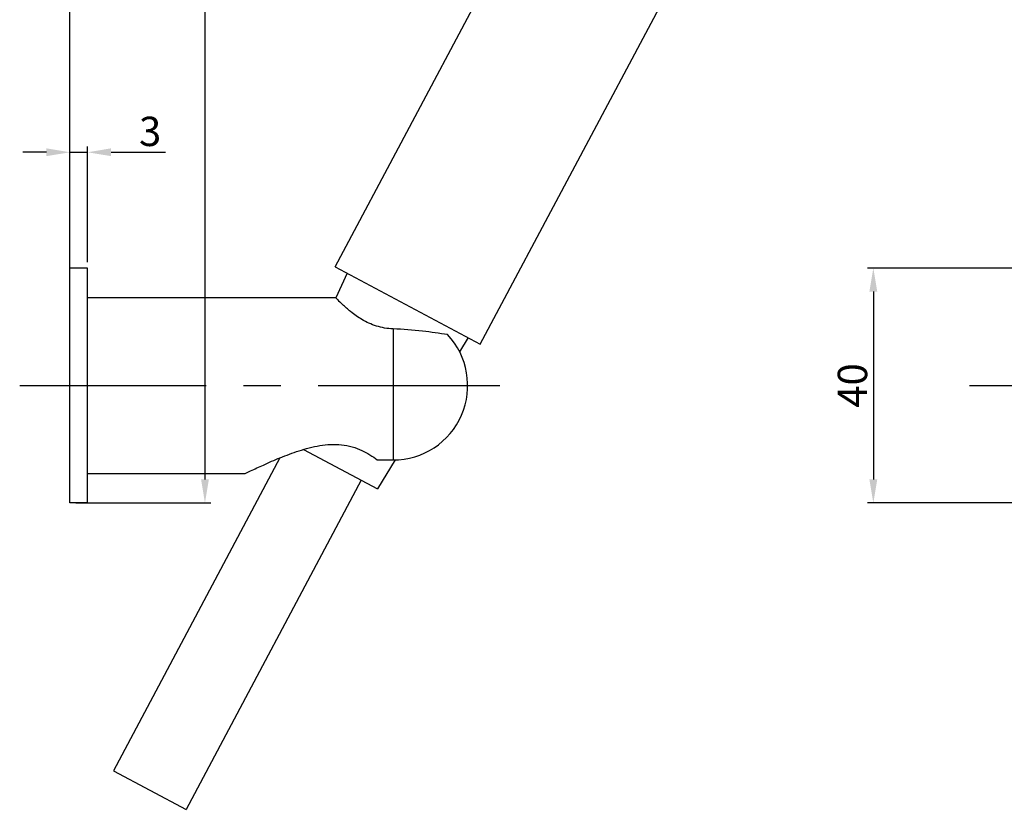
# Model space of a CAD drawing. Extents: x 2005 to 4376, y 643 to 1088.
# Drawn here: x 4095 to 4263, y 652 to 786 of the extents above; entities that cross this region are included whole.
import ezdxf

# ---------------------------------------------------------------- set-up
doc = ezdxf.new("R2010")
doc.units = 0
doc.header["$PDMODE"] = 35
doc.header["$PDSIZE"] = 3
doc.linetypes.add('CENTERX2', pattern=[101.6, 63.5, -12.7, 12.7, -12.7])
doc.layers.add('02___PRT_ALL_AXES', color=7, linetype='Continuous')
doc.styles.get("Standard").update_dxf_attribs({"font": 'arial.ttf'})
doc.dimstyles.new('ISO-25_WS', dxfattribs={"dimtxt": 5, "dimasz": 4, "dimexe": 1, "dimexo": 1, "dimgap": 1, "dimtad": 1, "dimdec": 0, "dimdsep": 46, "dimtxsty": 'Standard', "dimcen": 2.5, "dimadec": 0, "dimazin": 0, "dimtfac": 1, "dimtdec": 0, "dimtmove": 0, "dimatfit": 3, "dimfxl": 0, "dimtolj": 1, "dimtzin": 0, "dimarcsym": 0})

# ---------------------------------------------------------------- blocks, each defined once
blk = doc.blocks.new('*D12')
at = {"color": 0, "lineweight": -2}
for p, q in [((4264.88, 743.78), (4239.52, 743.78)), ((4240.52, 739.78), (4240.52, 707.78)), ((4264.88, 703.78), (4239.52, 703.78))]:
    blk.add_line(p, q, dxfattribs=at)
at = {"color": 0}
for points in [[(4239.85, 739.78), (4241.19, 739.78), (4240.52, 743.78)], [(4239.85, 707.78), (4241.19, 707.78), (4240.52, 703.78)]]:
    blk.add_solid(points, dxfattribs=at)
at = {"layer": 'Defpoints', "color": 0}
for p in [(4265.88, 743.78), (4240.52, 703.78), (4265.88, 703.78)]:
    blk.add_point(p, dxfattribs=at)
at = {"color": 0, "insert": (4236.97, 723.78), "char_height": 5, "attachment_point": 5, "rotation": 90}
blk.add_mtext('\\A1;40', dxfattribs=at)
blk = doc.blocks.new('*D14')
at = {"color": 0, "lineweight": -2}
for p, q in [((4103.79, 744.78), (4103.79, 764.5)), ((4106.79, 744.78), (4106.79, 764.5)), ((4099.79, 763.5), (4095.79, 763.5)), ((4103.79, 763.5), (4106.79, 763.5)), ((4110.79, 763.5), (4120.07, 763.5))]:
    blk.add_line(p, q, dxfattribs=at)
at = {"color": 0}
for points in [[(4099.79, 764.17), (4099.79, 762.84), (4103.79, 763.5)], [(4110.79, 764.17), (4110.79, 762.84), (4106.79, 763.5)]]:
    blk.add_solid(points, dxfattribs=at)
at = {"layer": 'Defpoints', "color": 0}
for p in [(4106.79, 763.5), (4103.79, 743.78), (4106.79, 743.78)]:
    blk.add_point(p, dxfattribs=at)
at = {"color": 0, "insert": (4117.43, 767.06), "char_height": 5, "attachment_point": 5}
blk.add_mtext('\\A1;3', dxfattribs=at)
blk = doc.blocks.new('*D15')
at = {"color": 0, "lineweight": -2}
for p, q in [((4234.28, 906.44), (4125.76, 906.44)), ((4126.76, 902.44), (4126.76, 707.78)), ((4104.79, 703.78), (4127.76, 703.78))]:
    blk.add_line(p, q, dxfattribs=at)
at = {"color": 0}
for points in [[(4126.1, 902.44), (4127.43, 902.44), (4126.76, 906.44)], [(4126.1, 707.78), (4127.43, 707.78), (4126.76, 703.78)]]:
    blk.add_solid(points, dxfattribs=at)
at = {"layer": 'Defpoints', "color": 0}
for p in [(4235.28, 906.44), (4103.79, 703.78), (4126.76, 703.78)]:
    blk.add_point(p, dxfattribs=at)
at = {"color": 0, "insert": (4123.21, 805.11), "char_height": 5, "attachment_point": 5, "rotation": 90}
blk.add_mtext('\\A1;203', dxfattribs=at)
blk = doc.blocks.new('*D16')
at = {"color": 0, "lineweight": -2}
for p, q in [((4103.79, 724.78), (4103.79, 918.65)), ((4260.01, 894.3), (4260.01, 918.65)), ((4256.01, 917.65), (4107.79, 917.65))]:
    blk.add_line(p, q, dxfattribs=at)
at = {"color": 0}
for points in [[(4107.79, 918.32), (4107.79, 916.98), (4103.79, 917.65)], [(4256.01, 918.32), (4256.01, 916.98), (4260.01, 917.65)]]:
    blk.add_solid(points, dxfattribs=at)
at = {"layer": 'Defpoints', "color": 0}
for p in [(4103.79, 917.65), (4260.01, 893.3), (4103.79, 723.78)]:
    blk.add_point(p, dxfattribs=at)
at = {"color": 0, "insert": (4181.9, 921.2), "char_height": 5, "attachment_point": 5}
blk.add_mtext('\\A1;156', dxfattribs=at)

msp = doc.modelspace()

# ---------------------------------------------------------------- linework, layer by layer
at = {"color": 7, "linetype": 'Continuous'}
for p, q in [((4148.9, 743.98), (4233.64, 903.35)), ((4173.62, 730.83), (4227.14, 831.49)), ((4148.9, 743.98), (4173.62, 730.83)), ((4158.79, 733.41), (4158.79, 711.09)), ((4156.1, 711.09), (4158.79, 711.09))]:
    msp.add_line(p, q, dxfattribs=at)
at = {"color": 1, "linetype": 'CENTERX2', "ltscale": 0.5}
for p, q in [((4095.23, 723.78), (4176.93, 723.78)), ((4256.88, 723.78), (4375.88, 723.78))]:
    msp.add_line(p, q, dxfattribs=at)
at = {"color": 7, "linetype": 'Continuous'}
msp.add_arc((4158.79, 723.78), 12.69, 270, 43.0092, dxfattribs=at)
for points, start_tangent, end_tangent in [([(4168.07, 732.44), (4163.81, 733.02), (4158.79, 733.41)], (-0.987934, 0.154878), (-0.999322, 0.03681)), ([(4133.62, 708.78), (4134.52, 709.22), (4136.7, 710.23), (4139.54, 711.46), (4142.77, 712.64), (4144.49, 713.14), (4146.29, 713.53), (4148.15, 713.73), (4150.02, 713.69), (4151.83, 713.34), (4153.48, 712.71), (4156.1, 711.09)], (0.898585, 0.438799), (0.793857, -0.608105))]:
    msp.add_spline(points, degree=3, dxfattribs=dict(at, start_tangent=start_tangent, end_tangent=end_tangent))
at = {"layer": '02___PRT_ALL_AXES', "color": 7, "linetype": 'Continuous'}
for p, q in [((4103.79, 703.78), (4103.79, 743.78)), ((4106.79, 743.78), (4103.79, 743.78)), ((4106.79, 703.78), (4106.79, 743.78)), ((4150.97, 742.88), (4149.02, 738.72)), ((4106.79, 738.78), (4148.96, 738.78)), ((4171.55, 731.94), (4170.1, 729.51)), ((4143.52, 712.87), (4156.14, 706.15)), ((4139.53, 711.45), (4111.19, 658.16)), ((4159.11, 711.12), (4156.14, 706.15)), ((4106.79, 708.78), (4133.62, 708.78)), ((4153.36, 707.63), (4123.56, 651.58)), ((4106.79, 703.78), (4103.79, 703.78)), ((4111.19, 658.16), (4123.56, 651.58))]:
    msp.add_line(p, q, dxfattribs=at)
for centre, radius, start, end in [((4173.74, 762.36), 34.2, 223.5806, 225.3497), ((4171.51, 760.12), 31.04, 225.3719, 225.6763), ((4170.69, 759.28), 29.87, 225.6769, 225.9669), ((4170.2, 758.78), 29.17, 225.967, 226.3353), ((4169.97, 758.53), 28.83, 226.3359, 226.475), ((4169.68, 758.23), 28.41, 226.4747, 226.6359)]:
    msp.add_arc(centre, radius, start, end, dxfattribs=at)
at = {"layer": '02___PRT_ALL_AXES', "color": 7, "linetype": 'Continuous', "start_tangent": (-0.999322, 0.03681), "end_tangent": (-0.727009, 0.686628)}
msp.add_spline([(4158.79, 733.41), (4157.34, 733.56), (4155.94, 733.9), (4153.48, 735.01), (4151.56, 736.36), (4150.17, 737.58)], degree=3, dxfattribs=at)

# ---------------------------------------------------------------- dimensions: what is measured, and where the dimension line sits
for base, p1, p2, picture, middle in [((4103.79, 917.65), (4260.01, 893.3), (4103.79, 723.78), '*D16', (4181.9, 921.2)), ((4106.79, 763.5), (4103.79, 743.78), (4106.79, 743.78), '*D14', (4117.43, 767.06))]:
    dim = msp.add_linear_dim(base=base, p1=p1, p2=p2, dimstyle='ISO-25_WS')
    dim.commit()
    dim.dimension.update_dxf_attribs({"geometry": picture, "text_midpoint": middle})
dim = msp.add_linear_dim(base=(4126.76, 703.78), p1=(4235.28, 906.44), p2=(4103.79, 703.78), angle=90, dimstyle='ISO-25_WS')
dim.commit()
dim.dimension.update_dxf_attribs({"geometry": '*D15', "text_midpoint": (4126.76, 805.11), "dimtype": 160})
dim = msp.add_linear_dim(base=(4240.52, 703.78), p1=(4265.88, 743.78), p2=(4265.88, 703.78), angle=90, dimstyle='ISO-25_WS')
dim.commit()
dim.dimension.update_dxf_attribs({"geometry": '*D12', "text_midpoint": (4236.97, 723.78)})

doc.saveas('drawing.dxf')
